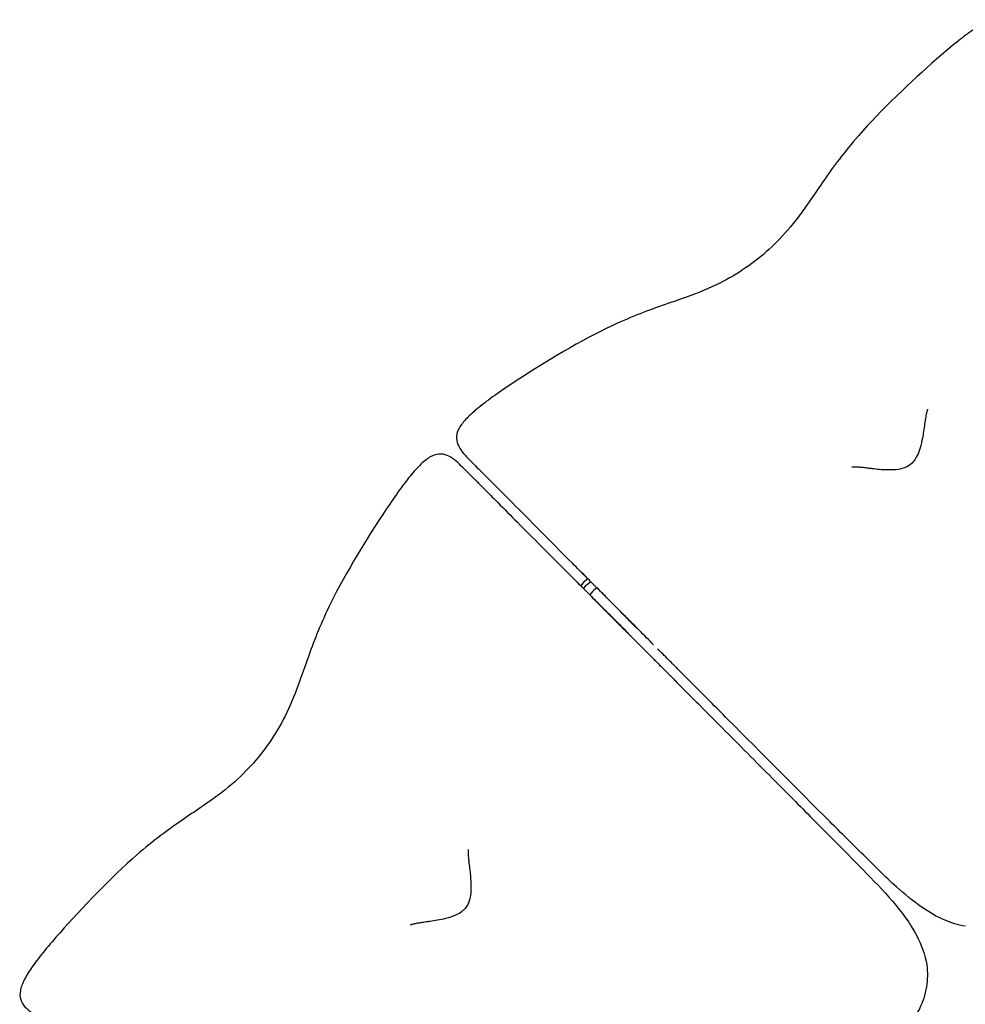
# Model space of a CAD drawing. Extents: x -263 to 270, y -270 to 270.
# Drawn here: x -233 to -139, y 136 to 233 of the extents above; entities that cross this region are included whole.
import ezdxf

# ---------------------------------------------------------------- set-up
doc = ezdxf.new("R2010")
doc.units = 0
doc.header["$LTSCALE"] = 5
doc.header["$MEASUREMENT"] = 0
doc.layers.add('Richter-Oberirdisch', color=7, linetype='CONTINUOUS')

msp = doc.modelspace()

# ---------------------------------------------------------------- linework, layer by layer
at = {"layer": 'Richter-Oberirdisch'}
for p, q in [((-176.761, 177.282), (-176.995, 176.983)), ((-176.289, 177.684), (-176.599, 177.444)), ((-176.362, 177.134), (-176.012, 177.405)), ((-176.717, 176.704), (-176.452, 177.044)), ((-175.836, 176.426), (-176.101, 176.086)), ((-175.396, 176.787), (-175.746, 176.516))]:
    msp.add_line(p, q, dxfattribs=at)
for centre, major_axis in [((-176.065, 176.746), (-0.638, -0.635)), ((-175.449, 176.128), (-0.354, -0.353))]:
    msp.add_ellipse(centre, major_axis=major_axis, ratio=0.9759, start_param=-1.698576, end_param=-1.443017, dxfattribs=at)
at = {"layer": 'Richter-Oberirdisch', "extrusion": (0, 0, -1)}
msp.add_ellipse((-176.065, 176.746), major_axis=(0.354, 0.353), ratio=0.9759, start_param=-1.698576, end_param=-1.443017, dxfattribs=at)
at = {"layer": 'Richter-Oberirdisch'}
for points, knots in [([(-136.075, 232.987), (-136.401, 232.925), (-136.767, 232.786), (-137.574, 232.37), (-138.015, 232.094), (-139.449, 231.084), (-142.757, 228.343), (-149.184, 222.267), (-153.088, 216.96), (-156.005, 212.486), (-159.637, 208.882), (-164.068, 206.325), (-169.152, 204.685), (-175.297, 202.312), (-182.848, 197.706), (-186.362, 195.235), (-187.713, 194.116), (-188.096, 193.763), (-188.709, 193.093), (-188.939, 192.777), (-189.084, 192.478)], [0, 0, 0, 0, 0.136364, 0.136364, 0.272727, 0.272727, 0.545455, 1.090909, 1.432116, 1.773324, 2.353376, 2.933429, 3.274636, 3.615843, 4.161298, 4.434025, 4.434025, 4.570389, 4.570389, 4.706753, 4.706753, 4.706753, 4.706753]), ([(-142.678, 194.46), (-142.678, 194.46), (-142.679, 194.458), (-142.689, 194.431), (-142.733, 194.315), (-142.82, 193.94), (-142.856, 193.766), (-142.921, 193.367), (-142.947, 193.193), (-143.006, 192.775), (-143.041, 192.523), (-143.113, 192.049), (-143.15, 191.826), (-143.255, 191.279), (-143.329, 190.953), (-143.502, 190.375), (-143.595, 190.118), (-143.824, 189.638), (-143.962, 189.409), (-144.235, 189.102), (-144.347, 189.001), (-144.621, 188.808), (-144.79, 188.723), (-145.159, 188.588), (-145.363, 188.54), (-145.911, 188.453), (-146.262, 188.439), (-146.888, 188.449), (-147.166, 188.466), (-147.691, 188.512), (-147.942, 188.54), (-148.307, 188.585), (-148.434, 188.601), (-148.738, 188.639), (-148.903, 188.66), (-149.196, 188.693), (-149.323, 188.705), (-149.593, 188.728), (-149.716, 188.735), (-149.989, 188.743), (-150.093, 188.737), (-150.164, 188.732), (-150.175, 188.73), (-150.175, 188.73)], [9.328311, 9.328311, 9.328311, 9.328311, 9.62644, 9.62644, 12.192444, 12.192444, 13.599601, 13.599601, 14.391274, 14.391274, 15.211596, 15.211596, 15.889221, 15.889221, 16.884179, 16.884179, 17.706931, 17.706931, 18.50115, 18.50115, 18.946563, 18.946563, 19.50681, 19.50681, 20.137081, 20.137081, 21.190543, 21.190543, 22.018694, 22.018694, 22.778199, 22.778199, 23.208032, 23.208032, 23.885702, 23.885702, 24.618495, 24.618495, 25.716315, 25.716315, 27.639352, 27.639352, 28.428206, 28.428206, 28.428206, 28.428206]), ([(-189.084, 192.478), (-189.238, 192.161), (-189.297, 191.864), (-189.274, 191.303), (-189.193, 191.039), (-188.818, 190.292), (-187.958, 189.402), (-187.219, 188.655), (-186.846, 188.28)], [0, 0, 0, 0, 0.1447368, 0.1447368, 0.2894737, 0.2894737, 0.5789474, 0.8724719, 0.8724719, 0.8724719, 0.8724719]), ([(-187.536, 187.569), (-187.91, 187.943), (-188.654, 188.686), (-189.54, 189.549), (-190.287, 189.927), (-190.55, 190.009), (-191.11, 190.034), (-191.408, 189.977), (-191.726, 189.824)], [-0.8724719, -0.8724719, -0.8724719, -0.8724719, -0.5789474, -0.2894737, -0.2894737, -0.1447368, -0.1447368, 0, 0, 0, 0]), ([(-191.726, 189.824), (-192.025, 189.68), (-192.342, 189.451), (-193.014, 188.84), (-193.369, 188.459), (-194.493, 187.112), (-196.979, 183.608), (-201.614, 176.076), (-204.012, 169.94), (-205.672, 164.863), (-208.247, 160.442), (-211.865, 156.825), (-216.351, 153.926), (-221.673, 150.042), (-227.774, 143.64), (-230.529, 140.343), (-231.544, 138.913), (-231.823, 138.472), (-232.241, 137.667), (-232.382, 137.302), (-232.445, 136.976)], [0, 0, 0, 0, 0.136364, 0.136364, 0.272727, 0.272727, 0.545455, 1.090909, 1.432116, 1.773324, 2.353376, 2.933429, 3.274636, 3.615843, 4.161298, 4.434025, 4.434025, 4.570389, 4.570389, 4.706753, 4.706753, 4.706753, 4.706753]), ([(-171.443, 172.818), (-171.443, 172.818), (-171.447, 172.822), (-171.467, 172.842), (-171.491, 172.866), (-171.567, 172.942), (-171.626, 173.002), (-171.806, 173.183), (-171.941, 173.318), (-172.382, 173.761), (-172.688, 174.068), (-173.515, 174.898), (-173.965, 175.35), (-174.692, 176.081), (-174.988, 176.377), (-175.641, 177.033), (-175.976, 177.369), (-176.841, 178.237), (-177.339, 178.738), (-178.726, 180.131), (-179.589, 180.998), (-182.313, 183.735), (-183.763, 185.19), (-186.293, 187.724), (-186.414, 187.846), (-186.61, 188.042), (-186.656, 188.089), (-186.735, 188.168), (-186.754, 188.188), (-186.789, 188.222), (-186.798, 188.232), (-186.812, 188.245), (-186.814, 188.248), (-186.819, 188.253), (-186.821, 188.255), (-186.825, 188.259), (-186.827, 188.261), (-186.832, 188.266), (-186.835, 188.269), (-186.841, 188.275), (-186.844, 188.277), (-186.846, 188.28)], [4.095874, 4.095874, 4.095874, 4.095874, 4.276651, 4.276651, 4.628962, 4.628962, 5.15066, 5.15066, 6.057841, 6.057841, 8.008964, 8.008964, 12.055094, 12.055094, 15.889055, 15.889055, 21.414752, 21.414752, 30.777165, 30.777165, 48.014076, 48.014076, 85.446143, 85.446143, 87.282723, 87.282723, 87.830314, 87.830314, 87.991679, 87.991679, 88.044874, 88.044874, 88.055735, 88.055735, 88.065091, 88.065091, 88.073086, 88.073086, 88.086463, 88.086463, 88.101428, 88.101428, 88.101428, 88.101428]), ([(-187.536, 187.569), (-187.535, 187.567), (-187.533, 187.565), (-187.529, 187.562), (-187.527, 187.56), (-187.522, 187.555), (-187.518, 187.551), (-187.512, 187.545), (-187.509, 187.542), (-187.503, 187.536), (-187.5, 187.533), (-187.493, 187.525), (-187.489, 187.521), (-187.478, 187.511), (-187.473, 187.505), (-187.457, 187.489), (-187.447, 187.48), (-187.419, 187.451), (-187.402, 187.434), (-187.342, 187.375), (-187.306, 187.338), (-187.167, 187.198), (-187.079, 187.11), (-186.74, 186.769), (-186.523, 186.551), (-185.922, 185.945), (-185.571, 185.592), (-184.554, 184.569), (-183.91, 183.922), (-181.349, 181.352), (-179.539, 179.536), (-176.673, 176.66), (-176.016, 176), (-174.347, 174.324), (-173.953, 173.929), (-173.232, 173.205), (-172.932, 172.904), (-172.553, 172.523), (-172.452, 172.422), (-172.313, 172.282), (-172.265, 172.234), (-172.184, 172.153), (-172.152, 172.121), (-172.138, 172.106), (-172.136, 172.105), (-172.136, 172.105)], [0, 0, 0, 0, 0.010625, 0.010625, 0.019885, 0.019885, 0.034295, 0.034295, 0.046609, 0.046609, 0.061012, 0.061012, 0.081809, 0.081809, 0.116626, 0.116626, 0.184079, 0.184079, 0.336999, 0.336999, 0.753375, 0.753375, 2.001594, 2.001594, 5.744952, 5.744952, 13.004589, 13.004589, 25.836167, 25.836167, 64.331224, 64.331224, 77.223834, 77.223834, 80.451167, 80.451167, 82.282085, 82.282085, 82.99029, 82.99029, 83.41424, 83.41424, 83.872402, 83.872402, 83.991765, 83.991765, 83.991765, 83.991765]), ([(-176.292, 177.682), (-176.333, 177.723), (-176.51, 177.901), (-176.76, 178.152), (-176.981, 178.374), (-177.061, 178.454), (-177.069, 178.463)], [4.22075187, 4.22075187, 4.22075187, 4.22075187, 4.23508508, 4.28236521, 4.30600527, 4.30879342, 4.30879342, 4.30879342, 4.30879342]), ([(-177.758, 177.753), (-177.75, 177.745), (-177.67, 177.664), (-177.449, 177.443), (-177.203, 177.196), (-177.03, 177.022), (-176.993, 176.985)], [-4.30879322, -4.30879322, -4.30879322, -4.30879322, -4.30600527, -4.28236521, -4.23508508, -4.22223373, -4.22223373, -4.22223373, -4.22223373]), ([(-169.791, 171.155), (-170.249, 171.615), (-170.93, 172.299), (-171.846, 173.218), (-172.46, 173.835), (-172.906, 174.282), (-173.395, 174.774), (-173.786, 175.166), (-174.202, 175.584), (-174.72, 176.104), (-175.129, 176.514), (-175.388, 176.775), (-175.398, 176.785)], [3.005802, 3.005802, 3.005802, 3.005802, 3.384043, 3.573163, 3.636203, 3.762284, 3.825324, 3.888364, 3.951404, 4.014444, 4.109005, 4.112694, 4.112694, 4.112694, 4.112694]), ([(-175.398, 176.785), (-175.191, 176.577), (-173.798, 175.178), (-172.377, 173.751), (-171.725, 173.098), (-171.502, 172.873), (-171.444, 172.815), (-171.362, 172.733), (-171.338, 172.709), (-171.33, 172.702)], [-1.083431, -1.083431, -1.083431, -1.083431, -1, -0.5, -0.25, -0.25, -0.125, -0.125, 0, 0, 0, 0]), ([(-176.1, 176.088), (-175.919, 175.906), (-175.651, 175.638), (-175.251, 175.236), (-175.027, 175.012), (-174.889, 174.872), (-174.883, 174.867), (-174.876, 174.86), (-174.863, 174.846), (-174.833, 174.816), (-174.802, 174.785), (-174.767, 174.75), (-174.732, 174.715), (-174.631, 174.614), (-174.537, 174.52), (-174.437, 174.419), (-174.37, 174.352), (-174.247, 174.228), (-174.119, 174.099), (-173.931, 173.911), (-173.445, 173.423), (-172.718, 172.693), (-171.962, 171.934), (-171.468, 171.438), (-170.994, 170.962), (-170.709, 170.676), (-170.48, 170.446)], [-4.114294, -4.114294, -4.114294, -4.114294, -4.045965, -4.010504, -3.951404, -3.950419, -3.949434, -3.948942, -3.947464, -3.943524, -3.935644, -3.933674, -3.927764, -3.919884, -3.888364, -3.884424, -3.872604, -3.856844, -3.825324, -3.809564, -3.762284, -3.573163, -3.384043, -3.242202, -3.194922, -3.005802, -3.005802, -3.005802, -3.005802]), ([(-176.1, 176.088), (-175.888, 175.876), (-174.489, 174.471), (-173.066, 173.042), (-172.414, 172.388), (-172.191, 172.163), (-172.133, 172.105), (-172.052, 172.023), (-172.028, 171.999), (-172.02, 171.991)], [-1.085138, -1.085138, -1.085138, -1.085138, -1, -0.5, -0.25, -0.25, -0.125, -0.125, 0, 0, 0, 0]), ([(-172.02, 171.991), (-172.013, 171.984), (-172.022, 171.993), (-172.067, 172.039), (-172.104, 172.075), (-172.248, 172.219), (-172.669, 172.641), (-173.799, 173.774), (-174.335, 174.312), (-174.579, 174.556)], [-6.552661, -6.552661, -6.552661, -6.552661, -6.427661, -6.427661, -6.302661, -6.302661, -6.052661, -5.552661, -4.956008, -4.956008, -4.956008, -4.956008]), ([(-173.885, 175.271), (-173.642, 175.026), (-173.106, 174.488), (-171.978, 173.353), (-171.557, 172.93), (-171.414, 172.786), (-171.377, 172.749), (-171.332, 172.703), (-171.323, 172.694), (-171.33, 172.702)], [4.956008, 4.956008, 4.956008, 4.956008, 5.552661, 6.052661, 6.302661, 6.302661, 6.427661, 6.427661, 6.552661, 6.552661, 6.552661, 6.552661]), ([(-170.48, 170.446), (-170.473, 170.439), (-170.466, 170.432), (-170.261, 170.226), (-169.863, 169.826), (-169.414, 169.375), (-169.165, 169.124), (-169.117, 169.075)], [-3.005801, -3.005801, -3.005801, -3.005801, -3, -3, -2.8363372, -2.6726744, -2.6329008, -2.6329008, -2.6329008, -2.6329008]), ([(-138.948, 143.323), (-139.672, 143.429), (-140.377, 143.65), (-141.81, 144.274), (-142.537, 144.703), (-144.117, 145.791), (-144.953, 146.484), (-146.883, 148.215), (-147.957, 149.291), (-150.108, 151.431), (-151.213, 152.532), (-155.628, 156.94), (-159.034, 160.359), (-163.635, 164.977), (-164.852, 166.2), (-166.215, 167.568), (-166.45, 167.803), (-166.828, 168.183), (-166.981, 168.337), (-167.238, 168.595), (-167.337, 168.695), (-167.482, 168.84), (-167.53, 168.888), (-167.654, 169.012), (-167.706, 169.065), (-167.937, 169.297), (-168.114, 169.475), (-168.703, 170.066), (-169.118, 170.482), (-169.333, 170.698), (-169.397, 170.762), (-169.397, 170.762)], [0, 0, 0, 0, 2.22944, 2.22944, 4.825629, 4.825629, 8.179288, 8.179288, 12.83533, 12.83533, 17.763038, 17.763038, 32.580367, 32.580367, 37.786969, 37.786969, 38.89118, 38.89118, 39.757136, 39.757136, 40.692947, 40.692947, 41.641477, 41.641477, 43.651471, 43.651471, 47.16469, 47.16469, 55.583482, 55.583482, 56.679123, 56.679123, 56.679123, 56.679123]), ([(-170.089, 170.051), (-170.089, 170.051), (-170.024, 169.987), (-169.957, 169.919), (-169.898, 169.86), (-169.662, 169.623), (-169.37, 169.329), (-168.904, 168.86), (-168.715, 168.671), (-168.445, 168.4), (-168.373, 168.328), (-168.238, 168.192), (-168.184, 168.138), (-168.009, 167.962), (-167.883, 167.836), (-167.571, 167.522), (-167.397, 167.347), (-167.008, 166.958), (-166.79, 166.738), (-166.132, 166.078), (-165.679, 165.623), (-164.389, 164.328), (-163.543, 163.478), (-161.037, 160.962), (-159.354, 159.271), (-156.395, 156.296), (-155.104, 154.996), (-152.227, 152.094), (-150.653, 150.506), (-147.104, 146.898), (-145.049, 144.836), (-143.279, 141.467), (-142.913, 140.499), (-142.77, 139.492)], [1.027523, 1.027523, 1.027523, 1.027523, 2.107517, 2.107517, 4.036951, 4.036951, 9.832107, 9.832107, 13.530176, 13.530176, 15.901124, 15.901124, 17.051945, 17.051945, 18.137853, 18.137853, 19.060449, 19.060449, 20.080538, 20.080538, 22.083444, 22.083444, 25.767948, 25.767948, 32.979377, 32.979377, 38.799645, 38.799645, 45.924196, 45.924196, 54.612173, 54.612173, 57.708778, 57.708778, 57.708778, 57.708778]), ([(-188.133, 150.9), (-188.133, 150.9), (-188.133, 150.899), (-188.136, 150.87), (-188.148, 150.746), (-188.136, 150.362), (-188.125, 150.185), (-188.085, 149.782), (-188.065, 149.607), (-188.014, 149.188), (-187.982, 148.936), (-187.929, 148.459), (-187.907, 148.234), (-187.867, 147.679), (-187.854, 147.345), (-187.872, 146.742), (-187.894, 146.469), (-187.992, 145.946), (-188.066, 145.69), (-188.25, 145.322), (-188.332, 145.196), (-188.546, 144.938), (-188.688, 144.813), (-189.01, 144.586), (-189.194, 144.488), (-189.701, 144.262), (-190.037, 144.157), (-190.644, 144.005), (-190.917, 143.949), (-191.435, 143.858), (-191.686, 143.82), (-192.049, 143.769), (-192.176, 143.751), (-192.479, 143.71), (-192.645, 143.687), (-192.936, 143.643), (-193.062, 143.622), (-193.329, 143.574), (-193.449, 143.549), (-193.715, 143.486), (-193.814, 143.453), (-193.881, 143.43), (-193.892, 143.426), (-193.892, 143.426)], [9.328311, 9.328311, 9.328311, 9.328311, 9.62644, 9.62644, 12.192444, 12.192444, 13.599601, 13.599601, 14.391274, 14.391274, 15.211596, 15.211596, 15.889221, 15.889221, 16.884179, 16.884179, 17.706931, 17.706931, 18.501151, 18.501151, 18.946563, 18.946563, 19.50681, 19.50681, 20.137081, 20.137081, 21.190543, 21.190543, 22.018695, 22.018695, 22.778199, 22.778199, 23.208032, 23.208032, 23.885702, 23.885702, 24.618495, 24.618495, 25.716316, 25.716316, 27.639352, 27.639352, 28.428206, 28.428206, 28.428206, 28.428206]), ([(-142.77, 139.492), (-142.669, 138.777), (-142.679, 138.031), (-142.92, 136.564), (-143.16, 135.827), (-143.862, 134.403), (-144.351, 133.71), (-145.517, 132.481), (-146.215, 131.94), (-147.74, 131.054), (-148.586, 130.71), (-150.377, 130.213), (-151.338, 130.074), (-153.448, 129.905), (-154.608, 129.901), (-157.354, 129.968), (-158.951, 130.079), (-161.335, 130.136), (-162.132, 130.136), (-163.53, 130.028), (-164.139, 129.944), (-165.172, 129.661), (-165.612, 129.491), (-166.23, 129.109), (-166.44, 128.945), (-166.854, 128.517), (-167.043, 128.228), (-167.29, 127.663), (-167.369, 127.387), (-167.491, 126.729), (-167.512, 126.341), (-167.49, 125.347), (-167.404, 124.739), (-167.098, 123.197), (-166.831, 122.263), (-166.175, 120.103), (-165.771, 118.873), (-164.939, 116.034), (-164.521, 114.405), (-164.195, 111.286), (-164.279, 109.75), (-165, 107.362), (-165.453, 106.43), (-166.58, 104.894), (-167.238, 104.247), (-168.682, 103.251), (-169.482, 102.878), (-170.63, 102.574), (-170.962, 102.51), (-171.295, 102.471)], [0, 0, 0, 0, 2.198841, 2.198841, 4.476134, 4.476134, 6.965571, 6.965571, 9.565463, 9.565463, 12.279646, 12.279646, 15.199958, 15.199958, 18.683668, 18.683668, 23.458569, 23.458569, 25.859163, 25.859163, 27.722933, 27.722933, 29.12883, 29.12883, 29.918024, 29.918024, 30.917878, 30.917878, 31.774429, 31.774429, 32.94819, 32.94819, 34.811444, 34.811444, 37.724402, 37.724402, 41.594409, 41.594409, 46.617922, 46.617922, 51.102346, 51.102346, 54.128086, 54.128086, 56.822925, 56.822925, 59.397603, 59.397603, 60.416349, 60.416349, 60.416349, 60.416349]), ([(-232.445, 136.976), (-232.512, 136.63), (-232.491, 136.327), (-232.325, 135.791), (-232.178, 135.558), (-231.622, 134.932), (-230.561, 134.296), (-229.654, 133.765), (-229.197, 133.5)], [0, 0, 0, 0, 0.1447368, 0.1447368, 0.2894737, 0.2894737, 0.5789474, 0.8724719, 0.8724719, 0.8724719, 0.8724719])]:
    msp.add_open_spline(points, degree=3, knots=knots, dxfattribs=at)
for points in [[(-177.069, 178.463), (-177.069, 178.464), (-177.069, 178.465), (-177.069, 178.467)], [(-177.069, 178.463), (-177.032, 178.425), (-176.994, 178.387), (-176.957, 178.35)], [(-176.957, 178.35), (-176.957, 178.351), (-176.957, 178.352), (-176.956, 178.354)], [(-176.957, 178.35), (-176.729, 178.121), (-176.508, 177.899), (-176.292, 177.682)], [(-177.762, 177.753), (-177.761, 177.753), (-177.759, 177.753), (-177.758, 177.753)], [(-177.646, 177.64), (-177.683, 177.678), (-177.72, 177.715), (-177.758, 177.753)], [(-177.65, 177.64), (-177.648, 177.64), (-177.647, 177.64), (-177.646, 177.64)], [(-177.646, 177.64), (-177.423, 177.416), (-177.205, 177.198), (-176.993, 176.985)]]:
    msp.add_open_spline(points, degree=3, dxfattribs=at)

doc.saveas('drawing.dxf')
